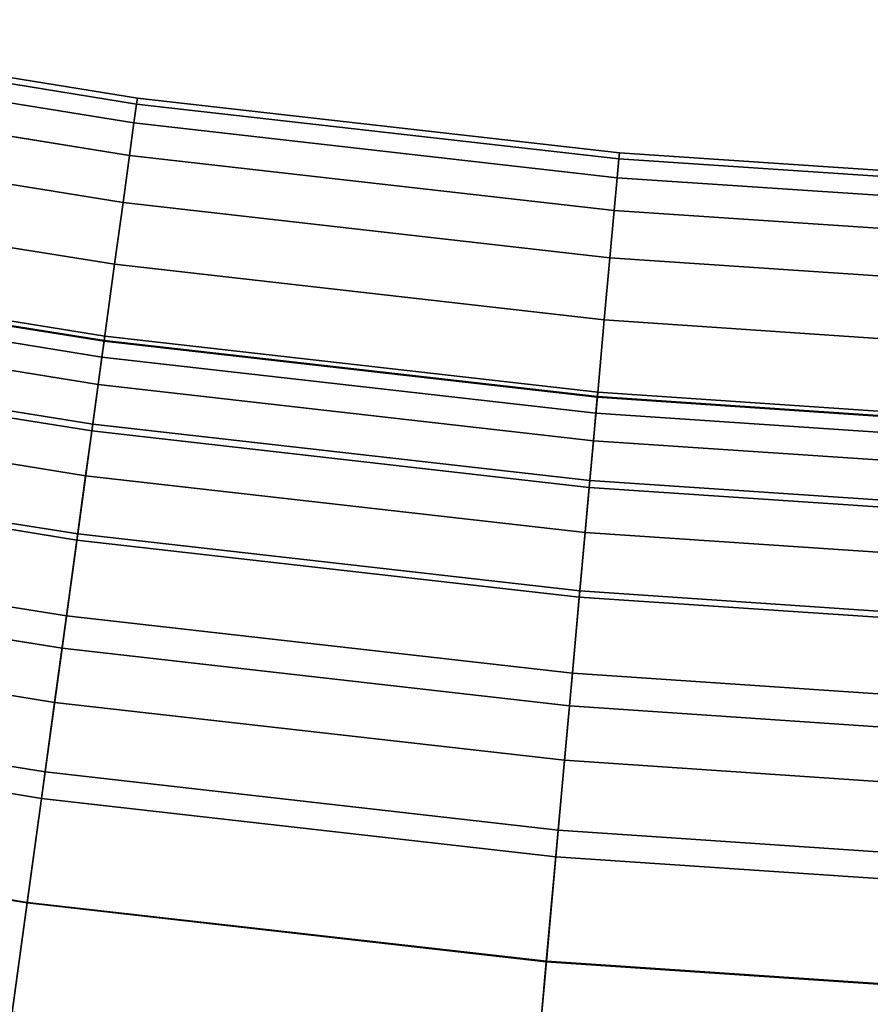
# Model space of a CAD drawing. Extents: x 0 to 1.24, y -1.2 to 0.
# Drawn here: x 0.12 to 0.13, y -1.18 to -1.17 of the extents above; entities that cross this region are included whole.
import ezdxf

# ---------------------------------------------------------------- set-up
doc = ezdxf.new("R2010")
doc.units = 0
doc.layers.add('L0_ROHR_BOGEN1', color=7, linetype='CONTINUOUS')

msp = doc.modelspace()

# ---------------------------------------------------------------- linework, layer by layer
at = {"layer": 'L0_ROHR_BOGEN1', "color": 253, "invisible_edges": 9}
for points in [[(0.11744, -1.173244, 0.051144), (0.12152, -1.173741, 0.049992), (0.117469, -1.173089, 0.049992), (0.11744, -1.173244, 0.051144)], [(0.117469, -1.173089, 0.047746), (0.121498, -1.173897, 0.046594), (0.11744, -1.173244, 0.046594), (0.117469, -1.173089, 0.047746)], [(0.117469, -1.173089, 0.049992), (0.121527, -1.173691, 0.048869), (0.117478, -1.173039, 0.048869), (0.117469, -1.173089, 0.049992)], [(0.117478, -1.173039, 0.048869), (0.12152, -1.173741, 0.047746), (0.117469, -1.173089, 0.047746), (0.117478, -1.173039, 0.048869)], [(0.121527, -1.173691, 0.048869), (0.117469, -1.173089, 0.049992), (0.12152, -1.173741, 0.049992), (0.121527, -1.173691, 0.048869)], [(0.121498, -1.173897, 0.046594), (0.117469, -1.173089, 0.047746), (0.12152, -1.173741, 0.047746), (0.121498, -1.173897, 0.046594)], [(0.12152, -1.173741, 0.047746), (0.117478, -1.173039, 0.048869), (0.121527, -1.173691, 0.048869), (0.12152, -1.173741, 0.047746)], [(0.11739, -1.173514, 0.052308), (0.121498, -1.173897, 0.051144), (0.11744, -1.173244, 0.051144), (0.11739, -1.173514, 0.052308)], [(0.11744, -1.173244, 0.046594), (0.121461, -1.174169, 0.04543), (0.11739, -1.173514, 0.04543), (0.11744, -1.173244, 0.046594)], [(0.12152, -1.173741, 0.049992), (0.11744, -1.173244, 0.051144), (0.121498, -1.173897, 0.051144), (0.12152, -1.173741, 0.049992)], [(0.121461, -1.174169, 0.04543), (0.11744, -1.173244, 0.046594), (0.121498, -1.173897, 0.046594), (0.121461, -1.174169, 0.04543)], [(0.117319, -1.173902, 0.05347), (0.121461, -1.174169, 0.052308), (0.11739, -1.173514, 0.052308), (0.117319, -1.173902, 0.05347)], [(0.11739, -1.173514, 0.04543), (0.121408, -1.17456, 0.044268), (0.117319, -1.173902, 0.044268), (0.11739, -1.173514, 0.04543)], [(0.121498, -1.173897, 0.051144), (0.11739, -1.173514, 0.052308), (0.121461, -1.174169, 0.052308), (0.121498, -1.173897, 0.051144)], [(0.121408, -1.17456, 0.044268), (0.11739, -1.173514, 0.04543), (0.121461, -1.174169, 0.04543), (0.121408, -1.17456, 0.044268)], [(0.121498, -1.173897, 0.051144), (0.125533, -1.174196, 0.049992), (0.12152, -1.173741, 0.049992), (0.121498, -1.173897, 0.051144)], [(0.12152, -1.173741, 0.047746), (0.125519, -1.174354, 0.046594), (0.121498, -1.173897, 0.046594), (0.12152, -1.173741, 0.047746)], [(0.12152, -1.173741, 0.049992), (0.125538, -1.174146, 0.048869), (0.121527, -1.173691, 0.048869), (0.12152, -1.173741, 0.049992)], [(0.121527, -1.173691, 0.048869), (0.125533, -1.174196, 0.047746), (0.12152, -1.173741, 0.047746), (0.121527, -1.173691, 0.048869)], [(0.125538, -1.174146, 0.048869), (0.12152, -1.173741, 0.049992), (0.125533, -1.174196, 0.049992), (0.125538, -1.174146, 0.048869)], [(0.125519, -1.174354, 0.046594), (0.12152, -1.173741, 0.047746), (0.125533, -1.174196, 0.047746), (0.125519, -1.174354, 0.046594)], [(0.125533, -1.174196, 0.047746), (0.121527, -1.173691, 0.048869), (0.125538, -1.174146, 0.048869), (0.125533, -1.174196, 0.047746)], [(0.117224, -1.174412, 0.05461), (0.121408, -1.17456, 0.05347), (0.117319, -1.173902, 0.05347), (0.117224, -1.174412, 0.05461)], [(0.117319, -1.173902, 0.044268), (0.121337, -1.175074, 0.043128), (0.117224, -1.174412, 0.043128), (0.117319, -1.173902, 0.044268)], [(0.121461, -1.174169, 0.052308), (0.117319, -1.173902, 0.05347), (0.121408, -1.17456, 0.05347), (0.121461, -1.174169, 0.052308)], [(0.121337, -1.175074, 0.043128), (0.117319, -1.173902, 0.044268), (0.121408, -1.17456, 0.044268), (0.121337, -1.175074, 0.043128)], [(0.121461, -1.174169, 0.052308), (0.125519, -1.174354, 0.051144), (0.121498, -1.173897, 0.051144), (0.121461, -1.174169, 0.052308)], [(0.121498, -1.173897, 0.046594), (0.125494, -1.174627, 0.04543), (0.121461, -1.174169, 0.04543), (0.121498, -1.173897, 0.046594)], [(0.125533, -1.174196, 0.049992), (0.121498, -1.173897, 0.051144), (0.125519, -1.174354, 0.051144), (0.125533, -1.174196, 0.049992)], [(0.125494, -1.174627, 0.04543), (0.121498, -1.173897, 0.046594), (0.125519, -1.174354, 0.046594), (0.125494, -1.174627, 0.04543)], [(0.125533, -1.174196, 0.049992), (0.129499, -1.174413, 0.048869), (0.125538, -1.174146, 0.048869), (0.125533, -1.174196, 0.049992)], [(0.125538, -1.174146, 0.048869), (0.129497, -1.174464, 0.047746), (0.125533, -1.174196, 0.047746), (0.125538, -1.174146, 0.048869)], [(0.129497, -1.174464, 0.047746), (0.125538, -1.174146, 0.048869), (0.129499, -1.174413, 0.048869), (0.129497, -1.174464, 0.047746)], [(0.121408, -1.17456, 0.05347), (0.125494, -1.174627, 0.052308), (0.121461, -1.174169, 0.052308), (0.121408, -1.17456, 0.05347)], [(0.121461, -1.174169, 0.04543), (0.125459, -1.17502, 0.044268), (0.121408, -1.17456, 0.044268), (0.121461, -1.174169, 0.04543)], [(0.125519, -1.174354, 0.051144), (0.121461, -1.174169, 0.052308), (0.125494, -1.174627, 0.052308), (0.125519, -1.174354, 0.051144)], [(0.125459, -1.17502, 0.044268), (0.121461, -1.174169, 0.04543), (0.125494, -1.174627, 0.04543), (0.125459, -1.17502, 0.044268)], [(0.125519, -1.174354, 0.051144), (0.129497, -1.174464, 0.049992), (0.125533, -1.174196, 0.049992), (0.125519, -1.174354, 0.051144)], [(0.125533, -1.174196, 0.047746), (0.12949, -1.174621, 0.046594), (0.125519, -1.174354, 0.046594), (0.125533, -1.174196, 0.047746)], [(0.129499, -1.174413, 0.048869), (0.125533, -1.174196, 0.049992), (0.129497, -1.174464, 0.049992), (0.129499, -1.174413, 0.048869)], [(0.12949, -1.174621, 0.046594), (0.125533, -1.174196, 0.047746), (0.129497, -1.174464, 0.047746), (0.12949, -1.174621, 0.046594)], [(0.125494, -1.174627, 0.052308), (0.12949, -1.174621, 0.051144), (0.125519, -1.174354, 0.051144), (0.125494, -1.174627, 0.052308)], [(0.125519, -1.174354, 0.046594), (0.129478, -1.174895, 0.04543), (0.125494, -1.174627, 0.04543), (0.125519, -1.174354, 0.046594)], [(0.129497, -1.174464, 0.049992), (0.125519, -1.174354, 0.051144), (0.12949, -1.174621, 0.051144), (0.129497, -1.174464, 0.049992)], [(0.129478, -1.174895, 0.04543), (0.125519, -1.174354, 0.046594), (0.12949, -1.174621, 0.046594), (0.129478, -1.174895, 0.04543)], [(0.117107, -1.175043, 0.055709), (0.121337, -1.175074, 0.05461), (0.117224, -1.174412, 0.05461), (0.117107, -1.175043, 0.055709)], [(0.117224, -1.174412, 0.043128), (0.12125, -1.175709, 0.042029), (0.117107, -1.175043, 0.042029), (0.117224, -1.174412, 0.043128)], [(0.121408, -1.17456, 0.05347), (0.117224, -1.174412, 0.05461), (0.121337, -1.175074, 0.05461), (0.121408, -1.17456, 0.05347)], [(0.12125, -1.175709, 0.042029), (0.117224, -1.174412, 0.043128), (0.121337, -1.175074, 0.043128), (0.12125, -1.175709, 0.042029)], [(0.121337, -1.175074, 0.05461), (0.125459, -1.17502, 0.05347), (0.121408, -1.17456, 0.05347), (0.121337, -1.175074, 0.05461)], [(0.121408, -1.17456, 0.044268), (0.125412, -1.175537, 0.043128), (0.121337, -1.175074, 0.043128), (0.121408, -1.17456, 0.044268)], [(0.125494, -1.174627, 0.052308), (0.121408, -1.17456, 0.05347), (0.125459, -1.17502, 0.05347), (0.125494, -1.174627, 0.052308)], [(0.125412, -1.175537, 0.043128), (0.121408, -1.17456, 0.044268), (0.125459, -1.17502, 0.044268), (0.125412, -1.175537, 0.043128)], [(0.125459, -1.17502, 0.05347), (0.129478, -1.174895, 0.052308), (0.125494, -1.174627, 0.052308), (0.125459, -1.17502, 0.05347)], [(0.125494, -1.174627, 0.04543), (0.12946, -1.17529, 0.044268), (0.125459, -1.17502, 0.044268), (0.125494, -1.174627, 0.04543)], [(0.12949, -1.174621, 0.051144), (0.125494, -1.174627, 0.052308), (0.129478, -1.174895, 0.052308), (0.12949, -1.174621, 0.051144)], [(0.12946, -1.17529, 0.044268), (0.125494, -1.174627, 0.04543), (0.129478, -1.174895, 0.04543), (0.12946, -1.17529, 0.044268)], [(0.129478, -1.174895, 0.052308), (0.125459, -1.17502, 0.05347), (0.12946, -1.17529, 0.05347), (0.129478, -1.174895, 0.052308)], [(0.11697, -1.175788, 0.056748), (0.12125, -1.175709, 0.055709), (0.117107, -1.175043, 0.055709), (0.11697, -1.175788, 0.056748)], [(0.117107, -1.175043, 0.042029), (0.121147, -1.17646, 0.04099), (0.11697, -1.175788, 0.04099), (0.117107, -1.175043, 0.042029)], [(0.12125, -1.175714, 0.049812), (0.117082, -1.175178, 0.05078), (0.117107, -1.175048, 0.049812), (0.12125, -1.175714, 0.049812)], [(0.121231, -1.175846, 0.046958), (0.117107, -1.175048, 0.047926), (0.117082, -1.175178, 0.046958), (0.121231, -1.175846, 0.046958)], [(0.121255, -1.175672, 0.048869), (0.117107, -1.175048, 0.049812), (0.117114, -1.175006, 0.048869), (0.121255, -1.175672, 0.048869)], [(0.12125, -1.175714, 0.047926), (0.117114, -1.175006, 0.048869), (0.117107, -1.175048, 0.047926), (0.12125, -1.175714, 0.047926)], [(0.121337, -1.175074, 0.05461), (0.117107, -1.175043, 0.055709), (0.12125, -1.175709, 0.055709), (0.121337, -1.175074, 0.05461)], [(0.121147, -1.17646, 0.04099), (0.117107, -1.175043, 0.042029), (0.12125, -1.175709, 0.042029), (0.121147, -1.17646, 0.04099)], [(0.117107, -1.175048, 0.049812), (0.121255, -1.175672, 0.048869), (0.12125, -1.175714, 0.049812), (0.117107, -1.175048, 0.049812)], [(0.117107, -1.175048, 0.047926), (0.121231, -1.175846, 0.046958), (0.12125, -1.175714, 0.047926), (0.117107, -1.175048, 0.047926)], [(0.117114, -1.175006, 0.048869), (0.12125, -1.175714, 0.047926), (0.121255, -1.175672, 0.048869), (0.117114, -1.175006, 0.048869)], [(0.125459, -1.17502, 0.05347), (0.121337, -1.175074, 0.05461), (0.125412, -1.175537, 0.05461), (0.125459, -1.17502, 0.05347)], [(0.125412, -1.175537, 0.05461), (0.12946, -1.17529, 0.05347), (0.125459, -1.17502, 0.05347), (0.125412, -1.175537, 0.05461)], [(0.125459, -1.17502, 0.044268), (0.129437, -1.175808, 0.043128), (0.125412, -1.175537, 0.043128), (0.125459, -1.17502, 0.044268)], [(0.129437, -1.175808, 0.043128), (0.125459, -1.17502, 0.044268), (0.12946, -1.17529, 0.044268), (0.129437, -1.175808, 0.043128)], [(0.12125, -1.175709, 0.055709), (0.125412, -1.175537, 0.05461), (0.121337, -1.175074, 0.05461), (0.12125, -1.175709, 0.055709)], [(0.121337, -1.175074, 0.043128), (0.125355, -1.176175, 0.042029), (0.12125, -1.175709, 0.042029), (0.121337, -1.175074, 0.043128)], [(0.125355, -1.176175, 0.042029), (0.121337, -1.175074, 0.043128), (0.125412, -1.175537, 0.043128), (0.125355, -1.176175, 0.042029)], [(0.121231, -1.175846, 0.05078), (0.117041, -1.175404, 0.051758), (0.117082, -1.175178, 0.05078), (0.121231, -1.175846, 0.05078)], [(0.1212, -1.176074, 0.04598), (0.117082, -1.175178, 0.046958), (0.117041, -1.175404, 0.04598), (0.1212, -1.176074, 0.04598)], [(0.117082, -1.175178, 0.05078), (0.12125, -1.175714, 0.049812), (0.121231, -1.175846, 0.05078), (0.117082, -1.175178, 0.05078)], [(0.117082, -1.175178, 0.046958), (0.1212, -1.176074, 0.04598), (0.121231, -1.175846, 0.046958), (0.117082, -1.175178, 0.046958)], [(0.12946, -1.17529, 0.05347), (0.125412, -1.175537, 0.05461), (0.129437, -1.175808, 0.05461), (0.12946, -1.17529, 0.05347)], [(0.1212, -1.176074, 0.051758), (0.11698, -1.175731, 0.052734), (0.117041, -1.175404, 0.051758), (0.1212, -1.176074, 0.051758)], [(0.121155, -1.176403, 0.045004), (0.117041, -1.175404, 0.04598), (0.11698, -1.175731, 0.045004), (0.121155, -1.176403, 0.045004)], [(0.117041, -1.175404, 0.051758), (0.121231, -1.175846, 0.05078), (0.1212, -1.176074, 0.051758), (0.117041, -1.175404, 0.051758)], [(0.117041, -1.175404, 0.04598), (0.121155, -1.176403, 0.045004), (0.1212, -1.176074, 0.04598), (0.117041, -1.175404, 0.04598)], [(0.125412, -1.175537, 0.05461), (0.12125, -1.175709, 0.055709), (0.125355, -1.176175, 0.055709), (0.125412, -1.175537, 0.05461)], [(0.125355, -1.176175, 0.055709), (0.129437, -1.175808, 0.05461), (0.125412, -1.175537, 0.05461), (0.125355, -1.176175, 0.055709)], [(0.125412, -1.175537, 0.043128), (0.129408, -1.176449, 0.042029), (0.125355, -1.176175, 0.042029), (0.125412, -1.175537, 0.043128)], [(0.129408, -1.176449, 0.042029), (0.125412, -1.175537, 0.043128), (0.129437, -1.175808, 0.043128), (0.129408, -1.176449, 0.042029)], [(0.12125, -1.175709, 0.055709), (0.11697, -1.175788, 0.056748), (0.121147, -1.17646, 0.056748), (0.12125, -1.175709, 0.055709)], [(0.121147, -1.17646, 0.056748), (0.125355, -1.176175, 0.055709), (0.12125, -1.175709, 0.055709), (0.121147, -1.17646, 0.056748)], [(0.12125, -1.175709, 0.042029), (0.125287, -1.17693, 0.04099), (0.121147, -1.17646, 0.04099), (0.12125, -1.175709, 0.042029)], [(0.125354, -1.17618, 0.049812), (0.121231, -1.175846, 0.05078), (0.12125, -1.175714, 0.049812), (0.125354, -1.17618, 0.049812)], [(0.125342, -1.176313, 0.046958), (0.12125, -1.175714, 0.047926), (0.121231, -1.175846, 0.046958), (0.125342, -1.176313, 0.046958)], [(0.125358, -1.176138, 0.048869), (0.12125, -1.175714, 0.049812), (0.121255, -1.175672, 0.048869), (0.125358, -1.176138, 0.048869)], [(0.125354, -1.17618, 0.047926), (0.121255, -1.175672, 0.048869), (0.12125, -1.175714, 0.047926), (0.125354, -1.17618, 0.047926)], [(0.125287, -1.17693, 0.04099), (0.12125, -1.175709, 0.042029), (0.125355, -1.176175, 0.042029), (0.125287, -1.17693, 0.04099)], [(0.12125, -1.175714, 0.049812), (0.125358, -1.176138, 0.048869), (0.125354, -1.17618, 0.049812), (0.12125, -1.175714, 0.049812)], [(0.12125, -1.175714, 0.047926), (0.125342, -1.176313, 0.046958), (0.125354, -1.17618, 0.047926), (0.12125, -1.175714, 0.047926)], [(0.121255, -1.175672, 0.048869), (0.125354, -1.17618, 0.047926), (0.125358, -1.176138, 0.048869), (0.121255, -1.175672, 0.048869)], [(0.116812, -1.176639, 0.057708), (0.121147, -1.17646, 0.056748), (0.11697, -1.175788, 0.056748), (0.116812, -1.176639, 0.057708)], [(0.11697, -1.175788, 0.04099), (0.12103, -1.177318, 0.04003), (0.116812, -1.176639, 0.04003), (0.11697, -1.175788, 0.04099)], [(0.121155, -1.176403, 0.052734), (0.116901, -1.176159, 0.053692), (0.11698, -1.175731, 0.052734), (0.121155, -1.176403, 0.052734)], [(0.121096, -1.176834, 0.044046), (0.11698, -1.175731, 0.045004), (0.116901, -1.176159, 0.044046), (0.121096, -1.176834, 0.044046)], [(0.12103, -1.177318, 0.04003), (0.11697, -1.175788, 0.04099), (0.121147, -1.17646, 0.04099), (0.12103, -1.177318, 0.04003)], [(0.11698, -1.175731, 0.052734), (0.1212, -1.176074, 0.051758), (0.121155, -1.176403, 0.052734), (0.11698, -1.175731, 0.052734)], [(0.11698, -1.175731, 0.045004), (0.121096, -1.176834, 0.044046), (0.121155, -1.176403, 0.045004), (0.11698, -1.175731, 0.045004)], [(0.125342, -1.176313, 0.05078), (0.1212, -1.176074, 0.051758), (0.121231, -1.175846, 0.05078), (0.125342, -1.176313, 0.05078)], [(0.125322, -1.176542, 0.04598), (0.121231, -1.175846, 0.046958), (0.1212, -1.176074, 0.04598), (0.125322, -1.176542, 0.04598)], [(0.121231, -1.175846, 0.05078), (0.125354, -1.17618, 0.049812), (0.125342, -1.176313, 0.05078), (0.121231, -1.175846, 0.05078)], [(0.121231, -1.175846, 0.046958), (0.125322, -1.176542, 0.04598), (0.125342, -1.176313, 0.046958), (0.121231, -1.175846, 0.046958)], [(0.129437, -1.175808, 0.05461), (0.125355, -1.176175, 0.055709), (0.129408, -1.176449, 0.055709), (0.129437, -1.175808, 0.05461)], [(0.125322, -1.176542, 0.051758), (0.121155, -1.176403, 0.052734), (0.1212, -1.176074, 0.051758), (0.125322, -1.176542, 0.051758)], [(0.125292, -1.176872, 0.045004), (0.1212, -1.176074, 0.04598), (0.121155, -1.176403, 0.045004), (0.125292, -1.176872, 0.045004)], [(0.1212, -1.176074, 0.051758), (0.125342, -1.176313, 0.05078), (0.125322, -1.176542, 0.051758), (0.1212, -1.176074, 0.051758)], [(0.1212, -1.176074, 0.04598), (0.125292, -1.176872, 0.045004), (0.125322, -1.176542, 0.04598), (0.1212, -1.176074, 0.04598)], [(0.121096, -1.176834, 0.053692), (0.116803, -1.176689, 0.054615), (0.116901, -1.176159, 0.053692), (0.121096, -1.176834, 0.053692)], [(0.121023, -1.177368, 0.043123), (0.116901, -1.176159, 0.044046), (0.116803, -1.176689, 0.043123), (0.121023, -1.177368, 0.043123)], [(0.116901, -1.176159, 0.053692), (0.121155, -1.176403, 0.052734), (0.121096, -1.176834, 0.053692), (0.116901, -1.176159, 0.053692)], [(0.116901, -1.176159, 0.044046), (0.121023, -1.177368, 0.043123), (0.121096, -1.176834, 0.044046), (0.116901, -1.176159, 0.044046)], [(0.125355, -1.176175, 0.055709), (0.121147, -1.17646, 0.056748), (0.125287, -1.17693, 0.056748), (0.125355, -1.176175, 0.055709)], [(0.125287, -1.17693, 0.056748), (0.129408, -1.176449, 0.055709), (0.125355, -1.176175, 0.055709), (0.125287, -1.17693, 0.056748)], [(0.125355, -1.176175, 0.042029), (0.129375, -1.177206, 0.04099), (0.125287, -1.17693, 0.04099), (0.125355, -1.176175, 0.042029)], [(0.129408, -1.176453, 0.049812), (0.125342, -1.176313, 0.05078), (0.125354, -1.17618, 0.049812), (0.129408, -1.176453, 0.049812)], [(0.129402, -1.176586, 0.046958), (0.125354, -1.17618, 0.047926), (0.125342, -1.176313, 0.046958), (0.129402, -1.176586, 0.046958)], [(0.12941, -1.176411, 0.048869), (0.125354, -1.17618, 0.049812), (0.125358, -1.176138, 0.048869), (0.12941, -1.176411, 0.048869)], [(0.129408, -1.176453, 0.047926), (0.125358, -1.176138, 0.048869), (0.125354, -1.17618, 0.047926), (0.129408, -1.176453, 0.047926)], [(0.125354, -1.17618, 0.049812), (0.12941, -1.176411, 0.048869), (0.129408, -1.176453, 0.049812), (0.125354, -1.17618, 0.049812)], [(0.125354, -1.17618, 0.047926), (0.129402, -1.176586, 0.046958), (0.129408, -1.176453, 0.047926), (0.125354, -1.17618, 0.047926)], [(0.129375, -1.177206, 0.04099), (0.125355, -1.176175, 0.042029), (0.129408, -1.176449, 0.042029), (0.129375, -1.177206, 0.04099)], [(0.125358, -1.176138, 0.048869), (0.129408, -1.176453, 0.047926), (0.12941, -1.176411, 0.048869), (0.125358, -1.176138, 0.048869)], [(0.129402, -1.176586, 0.05078), (0.125322, -1.176542, 0.051758), (0.125342, -1.176313, 0.05078), (0.129402, -1.176586, 0.05078)], [(0.129392, -1.176816, 0.04598), (0.125342, -1.176313, 0.046958), (0.125322, -1.176542, 0.04598), (0.129392, -1.176816, 0.04598)], [(0.125342, -1.176313, 0.05078), (0.129408, -1.176453, 0.049812), (0.129402, -1.176586, 0.05078), (0.125342, -1.176313, 0.05078)], [(0.125342, -1.176313, 0.046958), (0.129392, -1.176816, 0.04598), (0.129402, -1.176586, 0.046958), (0.125342, -1.176313, 0.046958)], [(0.125292, -1.176872, 0.052734), (0.121096, -1.176834, 0.053692), (0.121155, -1.176403, 0.052734), (0.125292, -1.176872, 0.052734)], [(0.125253, -1.177306, 0.044046), (0.121155, -1.176403, 0.045004), (0.121096, -1.176834, 0.044046), (0.125253, -1.177306, 0.044046)], [(0.121155, -1.176403, 0.052734), (0.125322, -1.176542, 0.051758), (0.125292, -1.176872, 0.052734), (0.121155, -1.176403, 0.052734)], [(0.121155, -1.176403, 0.045004), (0.125253, -1.177306, 0.044046), (0.125292, -1.176872, 0.045004), (0.121155, -1.176403, 0.045004)], [(0.129408, -1.176449, 0.055709), (0.125287, -1.17693, 0.056748), (0.129375, -1.177206, 0.056748), (0.129408, -1.176449, 0.055709)], [(0.121147, -1.17646, 0.056748), (0.116812, -1.176639, 0.057708), (0.12103, -1.177318, 0.057708), (0.121147, -1.17646, 0.056748)], [(0.12103, -1.177318, 0.057708), (0.125287, -1.17693, 0.056748), (0.121147, -1.17646, 0.056748), (0.12103, -1.177318, 0.057708)], [(0.121147, -1.17646, 0.04099), (0.125209, -1.177792, 0.04003), (0.12103, -1.177318, 0.04003), (0.121147, -1.17646, 0.04099)], [(0.125209, -1.177792, 0.04003), (0.121147, -1.17646, 0.04099), (0.125287, -1.17693, 0.04099), (0.125209, -1.177792, 0.04003)], [(0.129392, -1.176816, 0.051758), (0.125292, -1.176872, 0.052734), (0.125322, -1.176542, 0.051758), (0.129392, -1.176816, 0.051758)], [(0.129377, -1.177148, 0.045004), (0.125322, -1.176542, 0.04598), (0.125292, -1.176872, 0.045004), (0.129377, -1.177148, 0.045004)], [(0.125322, -1.176542, 0.051758), (0.129402, -1.176586, 0.05078), (0.129392, -1.176816, 0.051758), (0.125322, -1.176542, 0.051758)], [(0.125322, -1.176542, 0.04598), (0.129377, -1.177148, 0.045004), (0.129392, -1.176816, 0.04598), (0.125322, -1.176542, 0.04598)], [(0.1209, -1.178269, 0.058573), (0.116812, -1.176639, 0.057708), (0.116637, -1.177583, 0.058573), (0.1209, -1.178269, 0.058573)], [(0.116812, -1.176639, 0.04003), (0.1209, -1.178269, 0.039165), (0.116637, -1.177583, 0.039165), (0.116812, -1.176639, 0.04003)], [(0.121023, -1.177368, 0.054615), (0.116687, -1.177315, 0.055487), (0.116803, -1.176689, 0.054615), (0.121023, -1.177368, 0.054615)], [(0.120937, -1.177999, 0.042251), (0.116803, -1.176689, 0.043123), (0.116687, -1.177315, 0.042251), (0.120937, -1.177999, 0.042251)], [(0.116803, -1.176689, 0.054615), (0.121096, -1.176834, 0.053692), (0.121023, -1.177368, 0.054615), (0.116803, -1.176689, 0.054615)], [(0.116803, -1.176689, 0.043123), (0.120937, -1.177999, 0.042251), (0.121023, -1.177368, 0.043123), (0.116803, -1.176689, 0.043123)], [(0.116812, -1.176639, 0.057708), (0.1209, -1.178269, 0.058573), (0.12103, -1.177318, 0.057708), (0.116812, -1.176639, 0.057708)], [(0.1209, -1.178269, 0.039165), (0.116812, -1.176639, 0.04003), (0.12103, -1.177318, 0.04003), (0.1209, -1.178269, 0.039165)], [(0.125253, -1.177306, 0.053692), (0.121023, -1.177368, 0.054615), (0.121096, -1.176834, 0.053692), (0.125253, -1.177306, 0.053692)], [(0.125204, -1.177843, 0.043123), (0.121096, -1.176834, 0.044046), (0.121023, -1.177368, 0.043123), (0.125204, -1.177843, 0.043123)], [(0.121096, -1.176834, 0.053692), (0.125292, -1.176872, 0.052734), (0.125253, -1.177306, 0.053692), (0.121096, -1.176834, 0.053692)], [(0.121096, -1.176834, 0.044046), (0.125204, -1.177843, 0.043123), (0.125253, -1.177306, 0.044046), (0.121096, -1.176834, 0.044046)], [(0.125292, -1.176872, 0.052734), (0.129392, -1.176816, 0.051758), (0.129377, -1.177148, 0.052734), (0.125292, -1.176872, 0.052734)], [(0.125287, -1.17693, 0.056748), (0.12103, -1.177318, 0.057708), (0.125209, -1.177792, 0.057708), (0.125287, -1.17693, 0.056748)], [(0.125209, -1.177792, 0.057708), (0.129375, -1.177206, 0.056748), (0.125287, -1.17693, 0.056748), (0.125209, -1.177792, 0.057708)], [(0.125287, -1.17693, 0.04099), (0.129336, -1.178071, 0.04003), (0.125209, -1.177792, 0.04003), (0.125287, -1.17693, 0.04099)], [(0.129377, -1.177148, 0.052734), (0.125253, -1.177306, 0.053692), (0.125292, -1.176872, 0.052734), (0.129377, -1.177148, 0.052734)], [(0.129358, -1.177583, 0.044046), (0.125292, -1.176872, 0.045004), (0.125253, -1.177306, 0.044046), (0.129358, -1.177583, 0.044046)], [(0.129336, -1.178071, 0.04003), (0.125287, -1.17693, 0.04099), (0.129375, -1.177206, 0.04099), (0.129336, -1.178071, 0.04003)], [(0.125292, -1.176872, 0.045004), (0.129358, -1.177583, 0.044046), (0.129377, -1.177148, 0.045004), (0.125292, -1.176872, 0.045004)], [(0.125253, -1.177306, 0.053692), (0.129377, -1.177148, 0.052734), (0.129358, -1.177583, 0.053692), (0.125253, -1.177306, 0.053692)], [(0.129375, -1.177206, 0.056748), (0.125209, -1.177792, 0.057708), (0.129336, -1.178071, 0.057708), (0.129375, -1.177206, 0.056748)], [(0.120937, -1.177999, 0.055487), (0.116555, -1.17803, 0.056294), (0.116687, -1.177315, 0.055487), (0.120937, -1.177999, 0.055487)], [(0.120838, -1.178719, 0.041444), (0.116687, -1.177315, 0.042251), (0.116555, -1.17803, 0.041444), (0.120838, -1.178719, 0.041444)], [(0.116687, -1.177315, 0.055487), (0.121023, -1.177368, 0.054615), (0.120937, -1.177999, 0.055487), (0.116687, -1.177315, 0.055487)], [(0.116687, -1.177315, 0.042251), (0.120838, -1.178719, 0.041444), (0.120937, -1.177999, 0.042251), (0.116687, -1.177315, 0.042251)], [(0.125122, -1.178749, 0.058573), (0.12103, -1.177318, 0.057708), (0.1209, -1.178269, 0.058573), (0.125122, -1.178749, 0.058573)], [(0.12103, -1.177318, 0.04003), (0.125122, -1.178749, 0.039165), (0.1209, -1.178269, 0.039165), (0.12103, -1.177318, 0.04003)], [(0.121023, -1.177368, 0.054615), (0.125253, -1.177306, 0.053692), (0.125204, -1.177843, 0.054615), (0.121023, -1.177368, 0.054615)], [(0.12103, -1.177318, 0.057708), (0.125122, -1.178749, 0.058573), (0.125209, -1.177792, 0.057708), (0.12103, -1.177318, 0.057708)], [(0.125122, -1.178749, 0.039165), (0.12103, -1.177318, 0.04003), (0.125209, -1.177792, 0.04003), (0.125122, -1.178749, 0.039165)], [(0.129358, -1.177583, 0.053692), (0.125204, -1.177843, 0.054615), (0.125253, -1.177306, 0.053692), (0.129358, -1.177583, 0.053692)], [(0.129334, -1.178121, 0.043123), (0.125253, -1.177306, 0.044046), (0.125204, -1.177843, 0.043123), (0.129334, -1.178121, 0.043123)], [(0.125253, -1.177306, 0.044046), (0.129334, -1.178121, 0.043123), (0.129358, -1.177583, 0.044046), (0.125253, -1.177306, 0.044046)], [(0.125204, -1.177843, 0.054615), (0.120937, -1.177999, 0.055487), (0.121023, -1.177368, 0.054615), (0.125204, -1.177843, 0.054615)], [(0.125147, -1.178477, 0.042251), (0.121023, -1.177368, 0.043123), (0.120937, -1.177999, 0.042251), (0.125147, -1.178477, 0.042251)], [(0.121023, -1.177368, 0.043123), (0.125147, -1.178477, 0.042251), (0.125204, -1.177843, 0.043123), (0.121023, -1.177368, 0.043123)], [(0.120759, -1.179298, 0.059331), (0.116637, -1.177583, 0.058573), (0.116448, -1.178605, 0.059331), (0.120759, -1.179298, 0.059331)], [(0.116637, -1.177583, 0.039165), (0.120759, -1.179298, 0.038407), (0.116448, -1.178605, 0.038407), (0.116637, -1.177583, 0.039165)], [(0.116637, -1.177583, 0.058573), (0.120759, -1.179298, 0.059331), (0.1209, -1.178269, 0.058573), (0.116637, -1.177583, 0.058573)], [(0.120759, -1.179298, 0.038407), (0.116637, -1.177583, 0.039165), (0.1209, -1.178269, 0.039165), (0.120759, -1.179298, 0.038407)], [(0.125204, -1.177843, 0.054615), (0.129358, -1.177583, 0.053692), (0.129334, -1.178121, 0.054615), (0.125204, -1.177843, 0.054615)], [(0.120937, -1.177999, 0.055487), (0.125204, -1.177843, 0.054615), (0.125147, -1.178477, 0.055487), (0.120937, -1.177999, 0.055487)], [(0.129293, -1.17903, 0.058573), (0.125209, -1.177792, 0.057708), (0.125122, -1.178749, 0.058573), (0.129293, -1.17903, 0.058573)], [(0.125209, -1.177792, 0.04003), (0.129293, -1.17903, 0.039165), (0.125122, -1.178749, 0.039165), (0.125209, -1.177792, 0.04003)], [(0.129334, -1.178121, 0.054615), (0.125147, -1.178477, 0.055487), (0.125204, -1.177843, 0.054615), (0.129334, -1.178121, 0.054615)], [(0.129305, -1.178757, 0.042251), (0.125204, -1.177843, 0.043123), (0.125147, -1.178477, 0.042251), (0.129305, -1.178757, 0.042251)], [(0.125204, -1.177843, 0.043123), (0.129305, -1.178757, 0.042251), (0.129334, -1.178121, 0.043123), (0.125204, -1.177843, 0.043123)], [(0.125209, -1.177792, 0.057708), (0.129293, -1.17903, 0.058573), (0.129336, -1.178071, 0.057708), (0.125209, -1.177792, 0.057708)], [(0.129293, -1.17903, 0.039165), (0.125209, -1.177792, 0.04003), (0.129336, -1.178071, 0.04003), (0.129293, -1.17903, 0.039165)], [(0.116555, -1.17803, 0.056294), (0.120937, -1.177999, 0.055487), (0.120838, -1.178719, 0.056294), (0.116555, -1.17803, 0.056294)], [(0.125147, -1.178477, 0.055487), (0.120838, -1.178719, 0.056294), (0.120937, -1.177999, 0.055487), (0.125147, -1.178477, 0.055487)], [(0.125082, -1.179201, 0.041444), (0.120937, -1.177999, 0.042251), (0.120838, -1.178719, 0.041444), (0.125082, -1.179201, 0.041444)], [(0.120937, -1.177999, 0.042251), (0.125082, -1.179201, 0.041444), (0.125147, -1.178477, 0.042251), (0.120937, -1.177999, 0.042251)], [(0.116555, -1.17803, 0.056294), (0.120729, -1.179518, 0.057021), (0.116408, -1.178823, 0.057021), (0.116555, -1.17803, 0.056294)], [(0.120729, -1.179518, 0.040717), (0.116555, -1.17803, 0.041444), (0.116408, -1.178823, 0.040717), (0.120729, -1.179518, 0.040717)], [(0.120729, -1.179518, 0.057021), (0.116555, -1.17803, 0.056294), (0.120838, -1.178719, 0.056294), (0.120729, -1.179518, 0.057021)], [(0.116555, -1.17803, 0.041444), (0.120729, -1.179518, 0.040717), (0.120838, -1.178719, 0.041444), (0.116555, -1.17803, 0.041444)], [(0.125147, -1.178477, 0.055487), (0.129334, -1.178121, 0.054615), (0.129305, -1.178757, 0.055487), (0.125147, -1.178477, 0.055487)], [(0.125029, -1.179783, 0.059331), (0.1209, -1.178269, 0.058573), (0.120759, -1.179298, 0.059331), (0.125029, -1.179783, 0.059331)], [(0.1209, -1.178269, 0.039165), (0.125029, -1.179783, 0.038407), (0.120759, -1.179298, 0.038407), (0.1209, -1.178269, 0.039165)], [(0.1209, -1.178269, 0.058573), (0.125029, -1.179783, 0.059331), (0.125122, -1.178749, 0.058573), (0.1209, -1.178269, 0.058573)], [(0.125029, -1.179783, 0.038407), (0.1209, -1.178269, 0.039165), (0.125122, -1.178749, 0.039165), (0.125029, -1.179783, 0.038407)], [(0.120838, -1.178719, 0.056294), (0.125147, -1.178477, 0.055487), (0.125082, -1.179201, 0.056294), (0.120838, -1.178719, 0.056294)], [(0.129305, -1.178757, 0.055487), (0.125082, -1.179201, 0.056294), (0.125147, -1.178477, 0.055487), (0.129305, -1.178757, 0.055487)], [(0.129273, -1.179483, 0.041444), (0.125147, -1.178477, 0.042251), (0.125082, -1.179201, 0.041444), (0.129273, -1.179483, 0.041444)], [(0.125147, -1.178477, 0.042251), (0.129273, -1.179483, 0.041444), (0.129305, -1.178757, 0.042251), (0.125147, -1.178477, 0.042251)], [(0.12061, -1.180387, 0.059973), (0.116448, -1.178605, 0.059331), (0.116248, -1.179685, 0.059973), (0.12061, -1.180387, 0.059973)], [(0.116448, -1.178605, 0.038407), (0.12061, -1.180387, 0.037765), (0.116248, -1.179685, 0.037765), (0.116448, -1.178605, 0.038407)], [(0.116448, -1.178605, 0.059331), (0.12061, -1.180387, 0.059973), (0.120759, -1.179298, 0.059331), (0.116448, -1.178605, 0.059331)], [(0.12061, -1.180387, 0.037765), (0.116448, -1.178605, 0.038407), (0.120759, -1.179298, 0.038407), (0.12061, -1.180387, 0.037765)], [(0.120838, -1.178719, 0.056294), (0.125009, -1.180004, 0.057021), (0.120729, -1.179518, 0.057021), (0.120838, -1.178719, 0.056294)], [(0.125009, -1.180004, 0.040717), (0.120838, -1.178719, 0.041444), (0.120729, -1.179518, 0.040717), (0.125009, -1.180004, 0.040717)], [(0.125009, -1.180004, 0.057021), (0.120838, -1.178719, 0.056294), (0.125082, -1.179201, 0.056294), (0.125009, -1.180004, 0.057021)], [(0.120838, -1.178719, 0.041444), (0.125009, -1.180004, 0.040717), (0.125082, -1.179201, 0.041444), (0.120838, -1.178719, 0.041444)], [(0.116408, -1.178823, 0.057021), (0.12061, -1.180383, 0.057657), (0.116249, -1.179681, 0.057657), (0.116408, -1.178823, 0.057021)], [(0.12061, -1.180383, 0.040081), (0.116408, -1.178823, 0.040717), (0.116249, -1.179681, 0.040081), (0.12061, -1.180383, 0.040081)], [(0.12061, -1.180383, 0.057657), (0.116408, -1.178823, 0.057021), (0.120729, -1.179518, 0.057021), (0.12061, -1.180383, 0.057657)], [(0.116408, -1.178823, 0.040717), (0.12061, -1.180383, 0.040081), (0.120729, -1.179518, 0.040717), (0.116408, -1.178823, 0.040717)], [(0.129247, -1.180067, 0.059331), (0.125122, -1.178749, 0.058573), (0.125029, -1.179783, 0.059331), (0.129247, -1.180067, 0.059331)], [(0.125122, -1.178749, 0.039165), (0.129247, -1.180067, 0.038407), (0.125029, -1.179783, 0.038407), (0.125122, -1.178749, 0.039165)], [(0.125082, -1.179201, 0.056294), (0.129305, -1.178757, 0.055487), (0.129273, -1.179483, 0.056294), (0.125082, -1.179201, 0.056294)], [(0.125122, -1.178749, 0.058573), (0.129247, -1.180067, 0.059331), (0.129293, -1.17903, 0.058573), (0.125122, -1.178749, 0.058573)], [(0.129247, -1.180067, 0.038407), (0.125122, -1.178749, 0.039165), (0.129293, -1.17903, 0.039165), (0.129247, -1.180067, 0.038407)], [(0.125082, -1.179201, 0.056294), (0.129237, -1.180289, 0.057021), (0.125009, -1.180004, 0.057021), (0.125082, -1.179201, 0.056294)], [(0.129237, -1.180289, 0.040717), (0.125082, -1.179201, 0.041444), (0.125009, -1.180004, 0.040717), (0.129237, -1.180289, 0.040717)], [(0.129237, -1.180289, 0.057021), (0.125082, -1.179201, 0.056294), (0.129273, -1.179483, 0.056294), (0.129237, -1.180289, 0.057021)], [(0.125082, -1.179201, 0.041444), (0.129237, -1.180289, 0.040717), (0.129273, -1.179483, 0.041444), (0.125082, -1.179201, 0.041444)], [(0.12493, -1.180878, 0.059973), (0.120759, -1.179298, 0.059331), (0.12061, -1.180387, 0.059973), (0.12493, -1.180878, 0.059973)], [(0.120759, -1.179298, 0.038407), (0.12493, -1.180878, 0.037765), (0.12061, -1.180387, 0.037765), (0.120759, -1.179298, 0.038407)], [(0.120759, -1.179298, 0.059331), (0.12493, -1.180878, 0.059973), (0.125029, -1.179783, 0.059331), (0.120759, -1.179298, 0.059331)], [(0.12493, -1.180878, 0.037765), (0.120759, -1.179298, 0.038407), (0.125029, -1.179783, 0.038407), (0.12493, -1.180878, 0.037765)], [(0.120729, -1.179518, 0.057021), (0.124931, -1.180873, 0.057657), (0.12061, -1.180383, 0.057657), (0.120729, -1.179518, 0.057021)], [(0.124931, -1.180873, 0.040081), (0.120729, -1.179518, 0.040717), (0.12061, -1.180383, 0.040081), (0.124931, -1.180873, 0.040081)], [(0.124931, -1.180873, 0.057657), (0.120729, -1.179518, 0.057021), (0.125009, -1.180004, 0.057021), (0.124931, -1.180873, 0.057657)], [(0.120729, -1.179518, 0.040717), (0.124931, -1.180873, 0.040081), (0.125009, -1.180004, 0.040717), (0.120729, -1.179518, 0.040717)], [(0.116248, -1.179685, 0.059973), (0.120455, -1.181516, 0.060491), (0.12061, -1.180387, 0.059973), (0.116248, -1.179685, 0.059973)], [(0.120455, -1.181516, 0.037247), (0.116248, -1.179685, 0.037765), (0.12061, -1.180387, 0.037765), (0.120455, -1.181516, 0.037247)], [(0.120485, -1.181297, 0.058196), (0.116249, -1.179681, 0.057657), (0.12061, -1.180383, 0.057657), (0.120485, -1.181297, 0.058196)], [(0.116249, -1.179681, 0.040081), (0.120485, -1.181297, 0.039542), (0.12061, -1.180383, 0.040081), (0.116249, -1.179681, 0.040081)], [(0.129198, -1.181165, 0.059973), (0.125029, -1.179783, 0.059331), (0.12493, -1.180878, 0.059973), (0.129198, -1.181165, 0.059973)], [(0.125029, -1.179783, 0.038407), (0.129198, -1.181165, 0.037765), (0.12493, -1.180878, 0.037765), (0.125029, -1.179783, 0.038407)], [(0.125029, -1.179783, 0.059331), (0.129198, -1.181165, 0.059973), (0.129247, -1.180067, 0.059331), (0.125029, -1.179783, 0.059331)], [(0.129198, -1.181165, 0.037765), (0.125029, -1.179783, 0.038407), (0.129247, -1.180067, 0.038407), (0.129198, -1.181165, 0.037765)], [(0.125009, -1.180004, 0.057021), (0.129198, -1.181161, 0.057657), (0.124931, -1.180873, 0.057657), (0.125009, -1.180004, 0.057021)], [(0.129198, -1.181161, 0.040081), (0.125009, -1.180004, 0.040717), (0.124931, -1.180873, 0.040081), (0.129198, -1.181161, 0.040081)], [(0.129198, -1.181161, 0.057657), (0.125009, -1.180004, 0.057021), (0.129237, -1.180289, 0.057021), (0.129198, -1.181161, 0.057657)], [(0.125009, -1.180004, 0.040717), (0.129198, -1.181161, 0.040081), (0.129237, -1.180289, 0.040717), (0.125009, -1.180004, 0.040717)], [(0.12061, -1.180383, 0.057657), (0.124848, -1.181792, 0.058196), (0.120485, -1.181297, 0.058196), (0.12061, -1.180383, 0.057657)], [(0.124848, -1.181792, 0.039542), (0.12061, -1.180383, 0.040081), (0.120485, -1.181297, 0.039542), (0.124848, -1.181792, 0.039542)], [(0.124848, -1.181792, 0.058196), (0.12061, -1.180383, 0.057657), (0.124931, -1.180873, 0.057657), (0.124848, -1.181792, 0.058196)], [(0.12061, -1.180383, 0.040081), (0.124848, -1.181792, 0.039542), (0.124931, -1.180873, 0.040081), (0.12061, -1.180383, 0.040081)], [(0.124828, -1.182013, 0.060491), (0.12061, -1.180387, 0.059973), (0.120455, -1.181516, 0.060491), (0.124828, -1.182013, 0.060491)], [(0.12061, -1.180387, 0.037765), (0.124828, -1.182013, 0.037247), (0.120455, -1.181516, 0.037247), (0.12061, -1.180387, 0.037765)], [(0.12061, -1.180387, 0.059973), (0.124828, -1.182013, 0.060491), (0.12493, -1.180878, 0.059973), (0.12061, -1.180387, 0.059973)], [(0.124828, -1.182013, 0.037247), (0.12061, -1.180387, 0.037765), (0.12493, -1.180878, 0.037765), (0.124828, -1.182013, 0.037247)], [(0.124931, -1.180873, 0.057657), (0.129157, -1.182083, 0.058196), (0.124848, -1.181792, 0.058196), (0.124931, -1.180873, 0.057657)], [(0.129157, -1.182083, 0.039542), (0.124931, -1.180873, 0.040081), (0.124848, -1.181792, 0.039542), (0.129157, -1.182083, 0.039542)], [(0.129157, -1.182083, 0.058196), (0.124931, -1.180873, 0.057657), (0.129198, -1.181161, 0.057657), (0.129157, -1.182083, 0.058196)], [(0.124931, -1.180873, 0.040081), (0.129157, -1.182083, 0.039542), (0.129198, -1.181161, 0.040081), (0.124931, -1.180873, 0.040081)], [(0.129147, -1.182304, 0.060491), (0.12493, -1.180878, 0.059973), (0.124828, -1.182013, 0.060491), (0.129147, -1.182304, 0.060491)], [(0.12493, -1.180878, 0.037765), (0.129147, -1.182304, 0.037247), (0.124828, -1.182013, 0.037247), (0.12493, -1.180878, 0.037765)], [(0.12493, -1.180878, 0.059973), (0.129147, -1.182304, 0.060491), (0.129198, -1.181165, 0.059973), (0.12493, -1.180878, 0.059973)], [(0.129147, -1.182304, 0.037247), (0.12493, -1.180878, 0.037765), (0.129198, -1.181165, 0.037765), (0.129147, -1.182304, 0.037247)]]:
    msp.add_3dface(points, dxfattribs=at)

doc.saveas('drawing.dxf')
